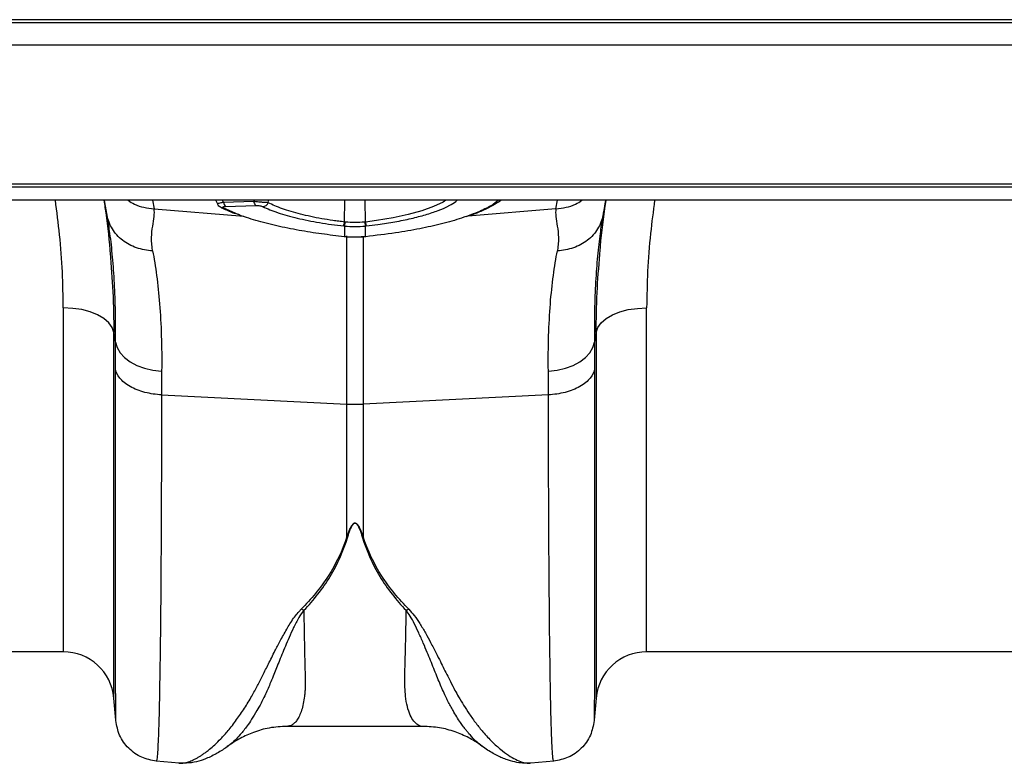
# Model space of a CAD drawing. Units: millimetres. Extents: x -15435 to -10946, y -3060 to 2253.
# Drawn here: x -12793 to -12638, y 1505 to 1622 of the extents above; entities that cross this region are included whole.
import ezdxf

# ---------------------------------------------------------------- set-up
doc = ezdxf.new("R2010")
doc.units = ezdxf.units.MM

msp = doc.modelspace()

# ---------------------------------------------------------------- linework, layer by layer
at = {"linetype": 'Continuous'}
for p, q in [((-12235.04, 1622.04), (-14245.04, 1622.04)), ((-12235.04, 1621.54), (-14245.04, 1621.54)), ((-12235.04, 1618.04), (-14245.04, 1618.04)), ((-12235.04, 1596.09), (-14245.04, 1596.09)), ((-12235.04, 1595.59), (-14245.04, 1595.59)), ((-12235.04, 1593.54), (-14245.04, 1593.54)), ((-12771.99, 1593.54), (-12771.75, 1592.21)), ((-12771.75, 1592.21), (-12757.6, 1591.01)), ((-12761.7, 1592.94), (-12762, 1593.54)), ((-12760.77, 1593.21), (-12760.93, 1593.54)), ((-12756.02, 1593.35), (-12760.77, 1593.21)), ((-12758.47, 1591.3), (-12760.75, 1592.28)), ((-12760.45, 1592.58), (-12755.7, 1592.73)), ((-12756, 1593.54), (-12756.02, 1593.35)), ((-12753.74, 1593.16), (-12753.69, 1593.54)), ((-12741.69, 1590.11), (-12741.65, 1593.54)), ((-12738.39, 1590.11), (-12738.44, 1593.54)), ((-12708.34, 1592.21), (-12722.2, 1591.03)), ((-12708.34, 1592.21), (-12708.1, 1593.54)), ((-12779.1, 1590.88), (-12779.15, 1591.18)), ((-12700.94, 1591.18), (-12700.99, 1590.82)), ((-12741.7, 1589.48), (-12741.7, 1587.8)), ((-12738.39, 1587.8), (-12738.39, 1589.48)), ((-12741.71, 1587.77), (-12741.75, 1587.78)), ((-12741.35, 1561.39), (-12741.35, 1587.92)), ((-12738.74, 1587.9), (-12738.74, 1561.39)), ((-12738.34, 1587.78), (-12738.37, 1587.77)), ((-12786.06, 1576.57), (-12786.06, 1522.29)), ((-12694.03, 1522.29), (-12694.03, 1576.57)), ((-12777.82, 1571.15), (-12778.09, 1572.67)), ((-12778.09, 1514.99), (-12778.09, 1572.67)), ((-12702, 1572.67), (-12702.26, 1571.15)), ((-12702, 1572.67), (-12702, 1514.99)), ((-12770.57, 1562.84), (-12741.35, 1561.39)), ((-12709.51, 1562.84), (-12738.74, 1561.39)), ((-12741.35, 1540.47), (-12741.35, 1561.39)), ((-12738.74, 1561.39), (-12738.74, 1540.47)), ((-12786.06, 1522.29), (-12801.54, 1522.29)), ((-12603.54, 1522.29), (-12694.03, 1522.29)), ((-12777.78, 1511.52), (-12778.09, 1514.99)), ((-12702, 1514.99), (-12702.3, 1511.52)), ((-12729.31, 1510.52), (-12750.79, 1510.52)), ((-12760.06, 1507.44), (-12760.22, 1507.33)), ((-12767.8, 1504.72), (-12771.4, 1505.04)), ((-12708.69, 1505.04), (-12712.3, 1504.72))]:
    msp.add_line(p, q, dxfattribs=at)
at = {"linetype": 'Continuous', "flags": 128}
for points in [[(-12725.73, 1593.54), (-12726.15, 1593.27), (-12727.67, 1592.55), (-12729.49, 1591.9), (-12731.67, 1591.29), (-12734.04, 1590.78), (-12736.65, 1590.34), (-12738.39, 1590.11), (-12738.39, 1590.11), (-12738.39, 1590.11)], [(-12741.75, 1587.78), (-12741.75, 1587.78), (-12741.74, 1587.8)], [(-12741.71, 1587.77), (-12741.71, 1587.77), (-12741.7, 1587.8)], [(-12738.37, 1587.77), (-12738.38, 1587.77), (-12738.39, 1587.8)], [(-12738.34, 1587.78), (-12738.34, 1587.78), (-12738.35, 1587.8)], [(-12778.09, 1572.67), (-12778.35, 1573.44), (-12778.88, 1574.18), (-12779.66, 1574.86), (-12780.65, 1575.44), (-12781.83, 1575.92), (-12783.16, 1576.28), (-12784.58, 1576.49), (-12786.06, 1576.57)], [(-12702, 1572.67), (-12701.73, 1573.44), (-12701.2, 1574.18), (-12700.43, 1574.86), (-12699.43, 1575.44), (-12698.25, 1575.92), (-12696.93, 1576.28), (-12695.5, 1576.49), (-12694.03, 1576.57)], [(-12777.82, 1571.15), (-12777.58, 1570.3), (-12777.1, 1569.48), (-12776.41, 1568.73), (-12775.51, 1568.06), (-12774.44, 1567.49), (-12773.23, 1567.05), (-12771.92, 1566.75), (-12770.55, 1566.59)], [(-12709.54, 1566.59), (-12708.16, 1566.75), (-12706.85, 1567.05), (-12705.64, 1567.49), (-12704.57, 1568.06), (-12703.68, 1568.73), (-12702.98, 1569.48), (-12702.5, 1570.3), (-12702.26, 1571.15)]]:
    msp.add_lwpolyline(points, dxfattribs=at)
at = {"linetype": 'Continuous'}
for centre, radius, start, end in [((-12760.8, 1592.99), 0.711, 243.1771, 273.6334), ((-12759.83, 1593.28), 0.935, 184.8177, 228.7801), ((-12755.09, 1593.43), 0.935, 184.8177, 228.7801), ((-12754.69, 1593.57), 1.04, 276.6491, 337.0305), ((-12745.17, 1590.47), 3.49, 343.6951, 354.1507), ((-12745.18, 1590.47), 3.62, 344.0928, 354.1779), ((-12734.91, 1590.47), 3.62, 185.8221, 195.9072), ((-12734.92, 1590.47), 3.49, 185.8493, 196.3049), ((-12740.04, 1587.74), 26.39, 267.1604, 272.8396), ((-12786.06, 1514.29), 8, 5, 90), ((-12694.03, 1514.29), 8, 90, 175)]:
    msp.add_arc(centre, radius, start, end, dxfattribs=at)
for points, knots in [([(-12786.06, 1576.57), (-12786.09, 1578.44), (-12786.15, 1582.2), (-12786.57, 1587.88), (-12787.07, 1591.71), (-12787.31, 1593.54)], [0, 0, 0, 0, 0.342191, 0.686161, 1, 1, 1, 1]), ([(-12779.67, 1593.54), (-12779.61, 1593.16), (-12779.19, 1590.51), (-12778.86, 1587.73), (-12778.7, 1585.41), (-12778.69, 1585.25)], [0, 0, 0, 0, 0.136739, 0.941398, 1, 1, 1, 1]), ([(-12779.15, 1591.18), (-12779.22, 1591.56), (-12779.35, 1592.34), (-12779.49, 1593.14), (-12779.56, 1593.54)], [0, 0, 0, 0, 0.488493, 1, 1, 1, 1]), ([(-12775.82, 1593.54), (-12775.5, 1593.32), (-12774.31, 1592.51), (-12772.83, 1592.33), (-12771.75, 1592.21)], [0, 0, 0, 0, 0.271266, 1, 1, 1, 1]), ([(-12771.97, 1585.57), (-12772.26, 1587.05), (-12772.12, 1588.34), (-12771.8, 1590.55), (-12771.6, 1591.46), (-12771.75, 1592.21)], [0, 0, 0, 0, 0.5, 0.5, 1, 1, 1, 1]), ([(-12760.77, 1593.21), (-12760.92, 1593.18), (-12761.22, 1593.12), (-12761.52, 1593.04), (-12761.71, 1592.98), (-12761.71, 1592.95), (-12761.71, 1592.94)], [0, 0, 0, 0, 0.261105, 0.527017, 0.77955, 1, 1, 1, 1]), ([(-12761.11, 1592.37), (-12761.2, 1592.42), (-12761.39, 1592.51), (-12761.61, 1592.71), (-12761.68, 1592.88), (-12761.71, 1592.94)], [0, 0, 0, 0, 0.402024, 0.798086, 1, 1, 1, 1]), ([(-12758.89, 1591.39), (-12759.37, 1591.58), (-12760.18, 1591.89), (-12760.82, 1592.22), (-12761.08, 1592.36)], [0, 0, 0, 0, 0.596449, 1, 1, 1, 1]), ([(-12760.75, 1592.28), (-12760.82, 1592.32), (-12760.86, 1592.35), (-12760.92, 1592.41), (-12760.93, 1592.45), (-12760.88, 1592.5), (-12760.83, 1592.53), (-12760.71, 1592.56), (-12760.67, 1592.56), (-12760.56, 1592.58), (-12760.51, 1592.58), (-12760.45, 1592.58)], [0, 0, 0, 0, 0.25, 0.25, 0.5, 0.5, 0.75, 0.75, 0.875, 0.875, 1, 1, 1, 1]), ([(-12753.74, 1593.16), (-12753.87, 1593.16), (-12754.02, 1593.17), (-12754.37, 1593.19), (-12754.56, 1593.21), (-12754.97, 1593.24), (-12755.19, 1593.26), (-12755.61, 1593.31), (-12755.82, 1593.33), (-12756.02, 1593.35)], [0, 0, 0, 0, 0.25, 0.25, 0.5, 0.5, 0.75, 0.75, 1, 1, 1, 1]), ([(-12755.7, 1592.73), (-12755.6, 1592.73), (-12755.49, 1592.73), (-12755.27, 1592.71), (-12755.16, 1592.7), (-12754.96, 1592.66), (-12754.86, 1592.64), (-12754.7, 1592.59), (-12754.63, 1592.56), (-12754.57, 1592.54)], [0, 0, 0, 0, 0.25, 0.25, 0.5, 0.5, 0.75, 0.75, 1, 1, 1, 1]), ([(-12754.57, 1592.54), (-12753.9, 1592.2), (-12753.1, 1591.89), (-12751.73, 1591.43), (-12751.24, 1591.28), (-12750.23, 1590.99), (-12749.7, 1590.86), (-12748.6, 1590.6), (-12748.03, 1590.47), (-12746.86, 1590.23), (-12746.25, 1590.12), (-12744.39, 1589.81), (-12743.12, 1589.63), (-12741.81, 1589.49)], [0, 0, 0, 0, 0.25, 0.25, 0.375, 0.375, 0.5, 0.5, 0.625, 0.625, 0.75, 0.75, 1, 1, 1, 1]), ([(-12741.69, 1590.11), (-12741.84, 1590.13), (-12742, 1590.15), (-12742.31, 1590.19), (-12742.46, 1590.21), (-12742.92, 1590.27), (-12743.22, 1590.31), (-12744.12, 1590.44), (-12744.72, 1590.53), (-12745.88, 1590.74), (-12746.46, 1590.85), (-12747.57, 1591.09), (-12748.11, 1591.22), (-12749.14, 1591.48), (-12749.64, 1591.61), (-12750.6, 1591.9), (-12751.06, 1592.05), (-12751.92, 1592.35), (-12752.32, 1592.51), (-12753.08, 1592.83), (-12753.42, 1592.99), (-12753.74, 1593.16)], [0, 0, 0, 0, 0.03125, 0.03125, 0.0625, 0.0625, 0.125, 0.125, 0.25, 0.25, 0.375, 0.375, 0.5, 0.5, 0.625, 0.625, 0.75, 0.75, 0.875, 0.875, 1, 1, 1, 1]), ([(-12738.27, 1589.49), (-12737.66, 1589.56), (-12736.12, 1589.74), (-12733.7, 1590.13), (-12731.17, 1590.65), (-12728.85, 1591.26), (-12726.91, 1591.92), (-12725.68, 1592.41), (-12725.25, 1592.68), (-12725.2, 1592.71)], [0, 0, 0, 0, 0.114131, 0.285531, 0.461877, 0.63296, 0.808982, 0.979914, 1, 1, 1, 1]), ([(-12725.2, 1592.71), (-12724.79, 1592.92), (-12724.27, 1593.2), (-12724, 1593.48), (-12723.94, 1593.54)], [0, 0, 0, 0, 0.77756, 1, 1, 1, 1]), ([(-12717.37, 1593.54), (-12717.75, 1593.26), (-12718.58, 1592.62), (-12720.4, 1591.73), (-12722.02, 1591.16), (-12722.73, 1590.91)], [0, 0, 0, 0, 0.317213, 0.7018, 1, 1, 1, 1]), ([(-12717.04, 1593.54), (-12717.04, 1593.54), (-12717.37, 1593.25), (-12718.25, 1592.73), (-12719.73, 1591.97), (-12721.16, 1591.37), (-12722.16, 1591.04), (-12722.48, 1590.94)], [0, 0, 0, 0, 0.0045358, 0.2939472, 0.5824708, 0.8651895, 1, 1, 1, 1]), ([(-12708.34, 1592.21), (-12708.49, 1591.46), (-12708.29, 1590.55), (-12707.96, 1588.34), (-12707.83, 1587.05), (-12708.12, 1585.57)], [0, 0, 0, 0, 0.5, 0.5, 1, 1, 1, 1]), ([(-12708.34, 1592.21), (-12707.26, 1592.33), (-12705.78, 1592.51), (-12704.59, 1593.32), (-12704.26, 1593.54)], [0, 0, 0, 0, 0.728734, 1, 1, 1, 1]), ([(-12701.42, 1585.02), (-12701.41, 1585.17), (-12701.24, 1587.52), (-12700.91, 1590.37), (-12700.48, 1593.11), (-12700.41, 1593.54)], [0, 0, 0, 0, 0.055151, 0.848842, 1, 1, 1, 1]), ([(-12700.52, 1593.54), (-12700.54, 1593.46), (-12700.63, 1592.94), (-12700.77, 1592.14), (-12700.89, 1591.45), (-12700.94, 1591.18)], [0, 0, 0, 0, 0.108541, 0.653904, 1, 1, 1, 1]), ([(-12692.77, 1593.54), (-12693, 1591.8), (-12693.5, 1588.01), (-12693.94, 1582.32), (-12694, 1578.49), (-12694.03, 1576.57)], [0, 0, 0, 0, 0.299435, 0.648775, 1, 1, 1, 1]), ([(-12771.97, 1585.57), (-12772.85, 1585.6), (-12773.71, 1585.76), (-12775.33, 1586.33), (-12776.07, 1586.73), (-12777.36, 1587.74), (-12777.91, 1588.35), (-12778.73, 1589.69), (-12779.01, 1590.42), (-12779.15, 1591.18)], [0, 0, 0, 0, 0.25, 0.25, 0.5, 0.5, 0.75, 0.75, 1, 1, 1, 1]), ([(-12777.82, 1571.15), (-12777.82, 1572.77), (-12777.8, 1576.03), (-12777.97, 1580.51), (-12778.27, 1584.65), (-12778.65, 1588.14), (-12778.97, 1590.04), (-12779.1, 1590.88)], [0, 0, 0, 0, 0.204676, 0.410874, 0.621793, 0.834306, 1, 1, 1, 1]), ([(-12741.74, 1587.8), (-12742.94, 1587.94), (-12745.37, 1588.21), (-12748.96, 1588.79), (-12752.49, 1589.5), (-12755.68, 1590.35), (-12757.7, 1590.96), (-12758.46, 1591.29), (-12758.47, 1591.3)], [0, 0, 0, 0, 0.187424, 0.379327, 0.58306, 0.792647, 0.996379, 1, 1, 1, 1]), ([(-12722.73, 1590.91), (-12722.91, 1590.85), (-12723.95, 1590.46), (-12726.33, 1589.82), (-12729.8, 1589.03), (-12733.83, 1588.32), (-12736.76, 1587.99), (-12738.35, 1587.8)], [0, 0, 0, 0, 0.045844, 0.27591, 0.499424, 0.729407, 1, 1, 1, 1]), ([(-12700.94, 1591.18), (-12701.07, 1590.42), (-12701.35, 1589.69), (-12702.18, 1588.35), (-12702.72, 1587.74), (-12704.01, 1586.73), (-12704.76, 1586.33), (-12706.37, 1585.76), (-12707.24, 1585.6), (-12708.12, 1585.57)], [0, 0, 0, 0, 0.25, 0.25, 0.5, 0.5, 0.75, 0.75, 1, 1, 1, 1]), ([(-12700.99, 1590.82), (-12701.13, 1590.01), (-12701.43, 1588.16), (-12701.8, 1584.77), (-12702.1, 1580.71), (-12702.28, 1576.19), (-12702.27, 1572.83), (-12702.26, 1571.15)], [0, 0, 0, 0, 0.162633, 0.368139, 0.575093, 0.786717, 1, 1, 1, 1]), ([(-12741.58, 1590.1), (-12741.62, 1590.1), (-12741.65, 1590.11), (-12741.69, 1590.11), (-12741.69, 1590.11), (-12741.69, 1590.11), (-12741.69, 1590.11)], [0, 0, 0, 0, 0.0001139486, 0.0001139486, 0.0001139486, 0.0001140086, 0.0001140086, 0.0001140086, 0.0001140086]), ([(-12738.39, 1590.11), (-12738.39, 1590.11), (-12738.39, 1590.11), (-12738.39, 1590.11), (-12738.43, 1590.11), (-12738.47, 1590.1), (-12738.51, 1590.1)], [-0.00000006, -0.00000006, -0.00000006, -0.00000006, 0, 0, 0, 0.0001139487, 0.0001139487, 0.0001139487, 0.0001139487]), ([(-12739.94, 1587.72), (-12740.28, 1587.71), (-12740.87, 1587.68), (-12741.46, 1587.76), (-12741.71, 1587.79)], [0, 0, 0, 0, 0.571343, 1, 1, 1, 1]), ([(-12739.93, 1587.72), (-12739.97, 1587.72), (-12740.46, 1587.7), (-12741.05, 1587.74), (-12741.6, 1587.79), (-12741.7, 1587.8)], [0, 0, 0, 0, 0.065596, 0.834192, 1, 1, 1, 1]), ([(-12738.38, 1587.78), (-12738.53, 1587.76), (-12739.05, 1587.7), (-12739.58, 1587.71), (-12739.94, 1587.72)], [0, 0, 0, 0, 0.307011, 1, 1, 1, 1]), ([(-12738.39, 1587.8), (-12738.53, 1587.79), (-12739.04, 1587.74), (-12739.56, 1587.73), (-12739.93, 1587.72)], [0, 0, 0, 0, 0.27833, 1, 1, 1, 1]), ([(-12778.69, 1585.25), (-12778.52, 1583.19), (-12778.16, 1578.9), (-12778.11, 1574.8), (-12778.09, 1572.67)], [0, 0, 0, 0, 0.480173, 1, 1, 1, 1]), ([(-12771.97, 1585.57), (-12771.85, 1584.97), (-12771.74, 1584.35), (-12771.53, 1583.04), (-12771.43, 1582.36), (-12771.15, 1580.26), (-12770.99, 1578.76), (-12770.62, 1574.01), (-12770.5, 1570.48), (-12770.55, 1566.59)], [0, 0, 0, 0, 0.125, 0.125, 0.25, 0.25, 0.5, 0.5, 1, 1, 1, 1]), ([(-12709.54, 1566.59), (-12709.59, 1570.48), (-12709.47, 1574.01), (-12709.1, 1578.76), (-12708.94, 1580.26), (-12708.66, 1582.36), (-12708.56, 1583.04), (-12708.35, 1584.35), (-12708.24, 1584.97), (-12708.12, 1585.57)], [0, 0, 0, 0, 0.5, 0.5, 0.75, 0.75, 0.875, 0.875, 1, 1, 1, 1]), ([(-12702, 1572.67), (-12701.97, 1574.75), (-12701.93, 1578.78), (-12701.58, 1582.99), (-12701.42, 1585.02)], [0, 0, 0, 0, 0.517099, 1, 1, 1, 1]), ([(-12770.57, 1562.84), (-12771.43, 1562.88), (-12772.32, 1563.01), (-12773.61, 1563.34), (-12774.02, 1563.47), (-12774.82, 1563.78), (-12775.19, 1563.96), (-12775.88, 1564.35), (-12776.19, 1564.56), (-12776.74, 1565.01), (-12776.97, 1565.25), (-12777.55, 1565.97), (-12777.77, 1566.48), (-12777.85, 1566.97)], [0, 0, 0, 0, 0.25, 0.25, 0.375, 0.375, 0.5, 0.5, 0.625, 0.625, 0.75, 0.75, 1, 1, 1, 1]), ([(-12777.78, 1511.53), (-12777.78, 1511.52), (-12777.78, 1511.52), (-12777.79, 1512.47), (-12777.8, 1513.87), (-12777.8, 1515.09), (-12777.8, 1515.74), (-12777.81, 1516.45), (-12777.81, 1517.19), (-12777.81, 1517.98), (-12777.81, 1519.7), (-12777.82, 1522.69), (-12777.83, 1527.47), (-12777.83, 1532.89), (-12777.84, 1538.87), (-12777.84, 1545.33), (-12777.84, 1552.2), (-12777.85, 1559.37), (-12777.85, 1564.45), (-12777.85, 1566.97)], [0, 0, 0, 0, 0.041541, 0.13167, 0.217786, 0.239684, 0.261308, 0.282657, 0.303733, 0.324535, 0.345064, 0.433198, 0.519521, 0.604045, 0.686779, 0.767732, 0.846915, 0.924335, 1, 1, 1, 1]), ([(-12702.24, 1566.97), (-12702.31, 1566.48), (-12702.53, 1565.97), (-12703.12, 1565.25), (-12703.35, 1565.01), (-12703.9, 1564.56), (-12704.21, 1564.35), (-12704.89, 1563.96), (-12705.27, 1563.78), (-12706.06, 1563.47), (-12706.48, 1563.34), (-12707.76, 1563.01), (-12708.66, 1562.88), (-12709.51, 1562.84)], [0, 0, 0, 0, 0.25, 0.25, 0.375, 0.375, 0.5, 0.5, 0.625, 0.625, 0.75, 0.75, 1, 1, 1, 1]), ([(-12702.24, 1566.97), (-12702.24, 1564.45), (-12702.24, 1559.37), (-12702.24, 1552.2), (-12702.24, 1545.33), (-12702.25, 1538.6), (-12702.25, 1532.17), (-12702.26, 1527.72), (-12702.26, 1524.99), (-12702.26, 1523.62), (-12702.27, 1522.32), (-12702.27, 1521.08), (-12702.27, 1519.9), (-12702.27, 1518.16), (-12702.28, 1516.03), (-12702.29, 1513.88), (-12702.3, 1512.34), (-12702.3, 1511.52), (-12702.31, 1511.52), (-12702.31, 1511.53)], [0, 0, 0, 0, 0.075664, 0.153082, 0.232263, 0.313216, 0.40599, 0.501011, 0.526279, 0.551702, 0.577281, 0.603015, 0.628907, 0.654954, 0.726047, 0.800323, 0.87779, 0.958458, 1, 1, 1, 1]), ([(-12770.57, 1562.84), (-12770.58, 1560.25), (-12770.58, 1555), (-12770.6, 1547.55), (-12770.63, 1540.37), (-12770.67, 1533.28), (-12770.73, 1526.47), (-12770.79, 1521.91), (-12770.83, 1519.25), (-12770.85, 1518.15), (-12770.87, 1517.08), (-12770.88, 1516.05), (-12770.9, 1515.06), (-12770.92, 1514.11), (-12770.94, 1513.2), (-12770.98, 1511.8), (-12771.03, 1509.97), (-12771.11, 1507.96), (-12771.2, 1506.29), (-12771.29, 1505.33), (-12771.36, 1504.95), (-12771.39, 1505.05), (-12771.39, 1505.06)], [0, 0, 0, 0, 0.073851, 0.150033, 0.228543, 0.309382, 0.402679, 0.498894, 0.518143, 0.537505, 0.55698, 0.576567, 0.596266, 0.616078, 0.636003, 0.656041, 0.712866, 0.776879, 0.848077, 0.92646, 0.994343, 1, 1, 1, 1]), ([(-12708.69, 1505.06), (-12708.69, 1505.05), (-12708.73, 1504.95), (-12708.79, 1505.29), (-12708.87, 1506.02), (-12708.94, 1507.13), (-12708.98, 1508.19), (-12709.02, 1509), (-12709.03, 1509.45), (-12709.05, 1509.91), (-12709.06, 1510.38), (-12709.08, 1510.86), (-12709.09, 1511.35), (-12709.11, 1511.84), (-12709.15, 1513.42), (-12709.21, 1516.42), (-12709.29, 1521.49), (-12709.36, 1527.24), (-12709.41, 1533.57), (-12709.46, 1540.37), (-12709.49, 1547.55), (-12709.51, 1555), (-12709.51, 1560.25), (-12709.51, 1562.84)], [0, 0, 0, 0, 0.005655, 0.073538, 0.13275, 0.187955, 0.239155, 0.253477, 0.267452, 0.281078, 0.294357, 0.307287, 0.319869, 0.332104, 0.34399, 0.434135, 0.521954, 0.607448, 0.690615, 0.771455, 0.849966, 0.926148, 1, 1, 1, 1]), ([(-12738.74, 1540.47), (-12738.87, 1540.85), (-12739.02, 1541.23), (-12739.28, 1541.8), (-12739.37, 1541.99), (-12739.55, 1542.27), (-12739.62, 1542.36), (-12739.75, 1542.48), (-12739.8, 1542.52), (-12739.91, 1542.59), (-12739.99, 1542.61), (-12740.14, 1542.6), (-12740.21, 1542.57), (-12740.32, 1542.5), (-12740.36, 1542.46), (-12740.48, 1542.33), (-12740.55, 1542.24), (-12740.72, 1541.97), (-12740.82, 1541.78), (-12741.07, 1541.22), (-12741.22, 1540.84), (-12741.35, 1540.47)], [0, 0, 0, 0, 0.25, 0.25, 0.375, 0.375, 0.4375, 0.4375, 0.46875, 0.46875, 0.5, 0.5, 0.53125, 0.53125, 0.5625, 0.5625, 0.625, 0.625, 0.75, 0.75, 1, 1, 1, 1]), ([(-12741.18, 1540.44), (-12741.06, 1540.82), (-12740.94, 1541.19), (-12740.71, 1541.76), (-12740.63, 1541.95), (-12740.48, 1542.22), (-12740.43, 1542.31), (-12740.32, 1542.44), (-12740.28, 1542.48), (-12740.19, 1542.55), (-12740.13, 1542.58), (-12740, 1542.59), (-12739.93, 1542.57), (-12739.83, 1542.5), (-12739.79, 1542.46), (-12739.68, 1542.34), (-12739.62, 1542.25), (-12739.46, 1541.97), (-12739.38, 1541.78), (-12739.15, 1541.21), (-12739.03, 1540.82), (-12738.91, 1540.44)], [0, 0, 0, 0, 0.25, 0.25, 0.375, 0.375, 0.4375, 0.4375, 0.46875, 0.46875, 0.5, 0.5, 0.53125, 0.53125, 0.5625, 0.5625, 0.625, 0.625, 0.75, 0.75, 1, 1, 1, 1]), ([(-12741.35, 1540.47), (-12742.03, 1538.26), (-12743.05, 1536.15), (-12745.51, 1532.33), (-12746.96, 1530.6), (-12748.55, 1529)], [0, 0, 0, 0, 0.5, 0.5, 1, 1, 1, 1]), ([(-12748.12, 1528.84), (-12746.52, 1530.46), (-12745.14, 1532.22), (-12742.81, 1536.09), (-12741.86, 1538.22), (-12741.18, 1540.44)], [0, 0, 0, 0, 0.5, 0.5, 1, 1, 1, 1]), ([(-12738.91, 1540.44), (-12738.23, 1538.22), (-12737.28, 1536.09), (-12734.95, 1532.22), (-12733.56, 1530.46), (-12731.97, 1528.84)], [0, 0, 0, 0, 0.5, 0.5, 1, 1, 1, 1]), ([(-12731.53, 1529), (-12733.13, 1530.6), (-12734.58, 1532.33), (-12737.04, 1536.15), (-12738.05, 1538.26), (-12738.74, 1540.47)], [0, 0, 0, 0, 0.5, 0.5, 1, 1, 1, 1]), ([(-12767.8, 1504.73), (-12767.76, 1504.72), (-12767.53, 1504.68), (-12767.03, 1504.74), (-12766.32, 1504.91), (-12765.69, 1505.16), (-12765.18, 1505.41), (-12764.78, 1505.63), (-12764.37, 1505.89), (-12763.93, 1506.18), (-12763.47, 1506.52), (-12762.89, 1506.98), (-12762.13, 1507.64), (-12761.16, 1508.6), (-12760, 1509.89), (-12758.75, 1511.49), (-12757.49, 1513.32), (-12756.4, 1515.14), (-12755.43, 1516.9), (-12754.58, 1518.6), (-12753.67, 1520.42), (-12752.77, 1522.23), (-12751.82, 1524.06), (-12750.86, 1525.78), (-12749.86, 1527.49), (-12748.97, 1528.53), (-12748.57, 1529.01)], [0, 0, 0, 0, 0.010457, 0.060553, 0.111998, 0.160373, 0.183454, 0.207232, 0.231706, 0.256879, 0.282752, 0.309326, 0.35277, 0.404141, 0.463456, 0.533349, 0.597349, 0.658419, 0.706422, 0.752024, 0.798326, 0.848434, 0.885652, 0.928044, 0.967361, 1, 1, 1, 1]), ([(-12748.13, 1528.85), (-12748.4, 1528.46), (-12749.03, 1527.55), (-12749.74, 1526.09), (-12750.43, 1524.58), (-12751.03, 1523.17), (-12751.57, 1521.85), (-12752.07, 1520.63), (-12752.52, 1519.5), (-12752.98, 1518.37), (-12753.42, 1517.3), (-12753.86, 1516.27), (-12754.33, 1515.24), (-12754.88, 1514.13), (-12755.57, 1512.87), (-12756.31, 1511.67), (-12757, 1510.66), (-12757.6, 1509.86), (-12758.24, 1509.09), (-12758.94, 1508.35), (-12759.59, 1507.74), (-12759.94, 1507.52), (-12760.06, 1507.44)], [0, 0, 0, 0, 0.0367349, 0.0859641, 0.1355508, 0.1808947, 0.2248527, 0.269698, 0.3093099, 0.3482804, 0.3973165, 0.4354143, 0.475633, 0.5298839, 0.5875743, 0.6617187, 0.72494, 0.7718483, 0.8217757, 0.8963221, 0.9633915, 1, 1, 1, 1]), ([(-12748.12, 1528.85), (-12748.11, 1528.04), (-12748.08, 1526.42), (-12748.04, 1524.19), (-12748, 1521.88), (-12747.95, 1520.08), (-12747.92, 1518.82), (-12747.9, 1518.25), (-12747.89, 1517.75), (-12747.89, 1517.2), (-12747.91, 1516.54), (-12747.95, 1515.9), (-12748.04, 1515.06), (-12748.19, 1514.07), (-12748.46, 1513.02), (-12748.8, 1512.15), (-12749.12, 1511.59), (-12749.38, 1511.25), (-12749.58, 1511.05), (-12749.78, 1510.87), (-12750.01, 1510.72), (-12750.25, 1510.61), (-12750.51, 1510.55), (-12750.69, 1510.51), (-12750.79, 1510.52), (-12750.79, 1510.52)], [0, 0, 0, 0, 0.069299, 0.1386897, 0.2081721, 0.2992823, 0.3362559, 0.3595204, 0.370151, 0.400654, 0.4314634, 0.462582, 0.4940126, 0.5611256, 0.6310624, 0.7038402, 0.7726363, 0.801062, 0.8307802, 0.8617914, 0.894096, 0.9276943, 0.9625869, 0.9987738, 1, 1, 1, 1]), ([(-12729.31, 1510.52), (-12729.31, 1510.52), (-12729.59, 1510.49), (-12730.1, 1510.68), (-12730.78, 1511.28), (-12731.36, 1512.24), (-12731.8, 1513.56), (-12732.15, 1515.48), (-12732.22, 1518.52), (-12732.04, 1522.94), (-12731.99, 1526.97), (-12731.97, 1528.84)], [0, 0, 0, 0, 0.000174, 0.110769, 0.209337, 0.307755, 0.409939, 0.505368, 0.646133, 0.836084, 1, 1, 1, 1]), ([(-12719.85, 1507.3), (-12720.03, 1507.42), (-12720.45, 1507.71), (-12721.2, 1508.41), (-12721.82, 1509.06), (-12722.19, 1509.51), (-12722.3, 1509.65), (-12722.41, 1509.78), (-12722.56, 1509.96), (-12722.74, 1510.2), (-12723.03, 1510.58), (-12723.45, 1511.18), (-12724, 1512.02), (-12724.52, 1512.9), (-12724.99, 1513.73), (-12725.38, 1514.48), (-12725.95, 1515.64), (-12726.68, 1517.31), (-12727.61, 1519.61), (-12728.48, 1521.77), (-12729.27, 1523.68), (-12729.94, 1525.21), (-12730.63, 1526.64), (-12731.26, 1527.84), (-12731.75, 1528.53), (-12731.97, 1528.84)], [0, 0, 0, 0, 0.053504, 0.124611, 0.203968, 0.216823, 0.223429, 0.233041, 0.245672, 0.26133, 0.280026, 0.320974, 0.371644, 0.423335, 0.459135, 0.494184, 0.528474, 0.613335, 0.701988, 0.789198, 0.838115, 0.890822, 0.93534, 0.971703, 1, 1, 1, 1]), ([(-12731.54, 1529), (-12731.25, 1528.67), (-12730.59, 1527.93), (-12729.76, 1526.67), (-12728.91, 1525.24), (-12728.07, 1523.68), (-12727.29, 1522.17), (-12726.6, 1520.79), (-12725.99, 1519.57), (-12725.46, 1518.52), (-12724.89, 1517.38), (-12724.33, 1516.3), (-12723.63, 1515.05), (-12722.89, 1513.8), (-12721.97, 1512.39), (-12720.95, 1510.98), (-12719.98, 1509.78), (-12719.13, 1508.84), (-12718.42, 1508.1), (-12717.75, 1507.46), (-12716.88, 1506.71), (-12715.85, 1505.95), (-12714.7, 1505.27), (-12713.63, 1504.85), (-12712.82, 1504.67), (-12712.42, 1504.73), (-12712.31, 1504.75)], [0, 0, 0, 0, 0.022572, 0.051567, 0.085058, 0.119774, 0.159498, 0.19311, 0.221757, 0.25271, 0.275739, 0.314931, 0.344517, 0.387209, 0.433129, 0.488615, 0.544077, 0.5827, 0.619963, 0.655868, 0.690418, 0.761345, 0.827788, 0.897153, 0.970234, 1, 1, 1, 1]), ([(-12771.39, 1505.04), (-12772.17, 1505.18), (-12773.79, 1505.49), (-12775.84, 1506.97), (-12777.33, 1509.02), (-12777.63, 1510.64), (-12777.78, 1511.42)], [0, 0, 0, 0, 0.24223, 0.500004, 0.757776, 1, 1, 1, 1]), ([(-12702.31, 1511.42), (-12702.46, 1510.64), (-12702.76, 1509.02), (-12704.24, 1506.97), (-12706.3, 1505.49), (-12707.91, 1505.18), (-12708.7, 1505.04)], [0, 0, 0, 0, 0.242224, 0.499996, 0.75777, 1, 1, 1, 1]), ([(-12750.79, 1510.52), (-12751.71, 1510.47), (-12753.46, 1510.38), (-12755.96, 1509.67), (-12758.01, 1508.73), (-12759.32, 1507.96), (-12759.93, 1507.49), (-12760.04, 1507.41)], [0, 0, 0, 0, 0.296059, 0.561245, 0.786454, 0.964901, 1, 1, 1, 1]), ([(-12719.87, 1507.27), (-12720.01, 1507.38), (-12720.72, 1507.95), (-12722.18, 1508.79), (-12724.32, 1509.74), (-12726.77, 1510.39), (-12728.44, 1510.48), (-12729.31, 1510.52)], [0, 0, 0, 0, 0.051133, 0.251355, 0.479928, 0.731606, 1, 1, 1, 1]), ([(-12760.05, 1507.41), (-12760.29, 1507.24), (-12760.78, 1506.89), (-12761.56, 1506.4), (-12762.39, 1505.94), (-12763.45, 1505.44), (-12764.71, 1505), (-12766.22, 1504.67), (-12767.32, 1504.71), (-12767.88, 1504.73)], [0, 0, 0, 0, 0.104554, 0.21438, 0.326362, 0.44012, 0.612427, 0.80337, 1, 1, 1, 1]), ([(-12712.28, 1504.72), (-12712.63, 1504.7), (-12713.4, 1504.67), (-12714.58, 1504.82), (-12715.65, 1505.09), (-12716.61, 1505.44), (-12717.45, 1505.81), (-12718.28, 1506.25), (-12719.15, 1506.78), (-12719.72, 1507.19), (-12720.02, 1507.4)], [0, 0, 0, 0, 0.118118, 0.258986, 0.423854, 0.527476, 0.630376, 0.743078, 0.866288, 1, 1, 1, 1])]:
    msp.add_open_spline(points, degree=3, knots=knots, dxfattribs=at)
for points in [[(-12741.81, 1589.49), (-12741.78, 1589.48), (-12741.74, 1589.48), (-12741.7, 1589.48)], [(-12741.7, 1589.48), (-12740.6, 1589.36), (-12739.49, 1589.36), (-12738.39, 1589.48)], [(-12738.51, 1590.1), (-12739.53, 1589.99), (-12740.56, 1589.99), (-12741.58, 1590.1)], [(-12738.39, 1589.48), (-12738.35, 1589.48), (-12738.31, 1589.48), (-12738.27, 1589.49)], [(-12741.7, 1587.8), (-12741.71, 1587.8), (-12741.72, 1587.8), (-12741.74, 1587.8)], [(-12738.35, 1587.8), (-12738.36, 1587.8), (-12738.37, 1587.8), (-12738.39, 1587.8)], [(-12777.85, 1566.97), (-12777.85, 1568.39), (-12777.84, 1569.79), (-12777.82, 1571.15)], [(-12702.26, 1571.15), (-12702.25, 1569.79), (-12702.24, 1568.39), (-12702.24, 1566.97)], [(-12770.55, 1566.59), (-12770.57, 1565.37), (-12770.57, 1564.12), (-12770.57, 1562.84)], [(-12709.51, 1562.84), (-12709.51, 1564.12), (-12709.52, 1565.37), (-12709.54, 1566.59)], [(-12741.18, 1540.44), (-12741.23, 1540.45), (-12741.29, 1540.46), (-12741.35, 1540.47)], [(-12738.74, 1540.47), (-12738.79, 1540.46), (-12738.85, 1540.45), (-12738.91, 1540.44)], [(-12748.12, 1528.85), (-12748.26, 1528.89), (-12748.41, 1528.94), (-12748.55, 1529)], [(-12731.53, 1529), (-12731.68, 1528.94), (-12731.82, 1528.89), (-12731.97, 1528.84)]]:
    msp.add_open_spline(points, degree=3, dxfattribs=at)

doc.saveas('drawing.dxf')
